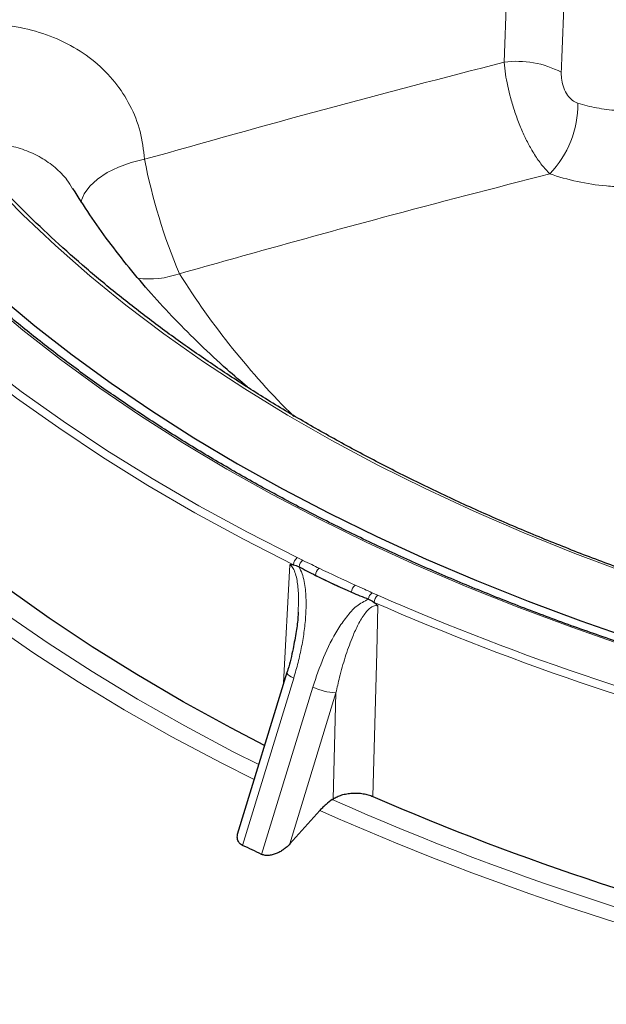
# Model space of a CAD drawing. Units: millimetres. Extents: x 0 to 420, y 0 to 297.
# Drawn here: x 279 to 294, y 181 to 205 of the extents above; entities that cross this region are included whole.
import ezdxf

# ---------------------------------------------------------------- set-up
doc = ezdxf.new("R2010")
doc.units = ezdxf.units.MM

msp = doc.modelspace()

# ---------------------------------------------------------------- linework, layer by layer
at = {"color": 8, "linetype": 'Continuous', "lineweight": 18}
for p, q in [((291.1732, 203.9059), (291.3425, 208.6125)), ((285.7772, 188.7), (285.9284, 191.5952)), ((287.9405, 190.9115), (288.0803, 190.8504)), ((286.0251, 188.8189), (284.7729, 184.7208)), ((285.2398, 184.5025), (286.492, 188.6006)), ((287.0571, 188.4578), (285.9261, 184.7564)), ((286.9903, 185.8607), (287.0571, 188.4578))]:
    msp.add_line(p, q, dxfattribs=at)
at = {"color": 7, "linetype": 'Continuous', "lineweight": 25}
for p, q in [((285.8558, 188.9574), (284.6438, 184.9909)), ((286.969, 185.8464), (286.9903, 185.8607)), ((285.9261, 184.7564), (286.6643, 185.5772))]:
    msp.add_line(p, q, dxfattribs=at)
at = {"color": 8, "linetype": 'Continuous', "lineweight": 18, "flags": 128}
for points in [[(280.8123, 200.4791), (280.8145, 200.4872), (280.8972, 200.6825), (281.0351, 200.87), (281.2243, 201.0446), (281.4598, 201.2015), (281.7352, 201.3364), (282.043, 201.4458), (282.3748, 201.5266)], [(299.5882, 189.7275), (298.2029, 190.1026), (296.8408, 190.5049), (295.5033, 190.934), (294.1922, 191.3893), (292.9088, 191.8703), (291.6548, 192.3764), (290.4316, 192.907), (289.2407, 193.4616), (288.0833, 194.0393), (286.961, 194.6397), (285.875, 195.2619), (284.8267, 195.9053), (283.8171, 196.5691), (282.8476, 197.2524), (281.9192, 197.9545), (281.0331, 198.6747), (280.1904, 199.4119), (279.3919, 200.1654), (278.6386, 200.9342)], [(274.8882, 199.7718), (275.6896, 198.9522), (276.5379, 198.1484), (277.4321, 197.3614), (278.3714, 196.5921), (279.3546, 195.8413), (280.3807, 195.1098), (281.4484, 194.3985), (282.5567, 193.7082), (283.7042, 193.0396), (284.8897, 192.3935), (286.1119, 191.7705)], [(286.0193, 191.5973), (284.7935, 192.2221), (283.6045, 192.8701), (282.4536, 193.5407), (281.3422, 194.233), (280.2713, 194.9464), (279.2423, 195.68), (278.2562, 196.433), (277.3142, 197.2045), (276.4173, 197.9938), (275.5665, 198.8), (274.7628, 199.622)], [(299.6923, 188.0238), (298.2755, 188.3795), (296.8797, 188.7617), (295.5061, 189.1701), (294.1565, 189.6042), (292.8321, 190.0635), (291.5345, 190.5476), (290.2649, 191.0558), (289.0248, 191.5878), (287.8154, 192.1428), (286.6381, 192.7204), (285.4941, 193.3199), (284.3847, 193.9406), (283.311, 194.5819), (282.2742, 195.2431), (281.2753, 195.9236), (280.3155, 196.6225), (279.3958, 197.3391), (278.5171, 198.0728)], [(285.0554, 186.3379), (284.2479, 186.7447), (283.0449, 187.3843), (281.8784, 188.0461), (280.7496, 188.7294), (279.6598, 189.4334), (278.6101, 190.1575), (277.6015, 190.9008), (276.6352, 191.6625), (275.7122, 192.442), (274.8333, 193.2383), (273.9997, 194.0506), (273.212, 194.8781)], [(273.6348, 195.058), (274.4141, 194.2401), (275.2387, 193.4371), (276.1079, 192.65), (277.0207, 191.8795), (277.9762, 191.1264), (278.9734, 190.3915), (280.0112, 189.6757), (281.0885, 188.9796), (282.2043, 188.3039), (283.3573, 187.6495), (284.5464, 187.0169), (285.1668, 186.7026)], [(288.0847, 190.5872), (288.0554, 189.4586), (287.9639, 185.9196)], [(285.8558, 188.9574), (285.8548, 188.9521), (285.8612, 188.9308), (285.8825, 188.9058), (285.9178, 188.8782), (285.9659, 188.8488), (286.0251, 188.8189)]]:
    msp.add_lwpolyline(points, dxfattribs=at)
at = {"color": 7, "linetype": 'Continuous', "lineweight": 25, "flags": 128}
for points in [[(278.8159, 198.1757), (279.6896, 197.4469), (280.6041, 196.7349), (281.5585, 196.0406), (282.5518, 195.3647), (283.5828, 194.7079), (284.6504, 194.0709), (285.7536, 193.4544), (286.8911, 192.8591), (288.0618, 192.2856), (289.2643, 191.7345), (290.4975, 191.2064), (291.7598, 190.7019), (293.0501, 190.2215), (294.367, 189.7657), (295.7089, 189.335), (297.0746, 188.9299), (298.4624, 188.5508), (299.871, 188.1981)], [(285.3105, 187.1729), (284.4836, 187.6017), (283.3153, 188.242), (282.1838, 188.9039), (281.0904, 189.5869), (280.0363, 190.2901), (279.0225, 191.0128), (278.0501, 191.7543), (277.1203, 192.5137), (276.2339, 193.2902), (275.3919, 194.083), (274.5953, 194.8913)]]:
    msp.add_lwpolyline(points, dxfattribs=at)
at = {"color": 8, "linetype": 'Continuous', "lineweight": 18}
for centre, radius, start, end in [((291.4879, 201.5989), 2.3284, 62.17862, 97.76849), ((290.5028, 202.8838), 2.4779, 316.29322, 0.40026), ((295.7934, 204.0924), 13.6617, 190.82497, 203.133), ((282.473, 200.8755), 2.2797, 263.11653, 289.3986), ((299.6301, 208.9785), 19.3414, 212.01361, 225.29925), ((286.2565, 191.5819), 0.2377, 127.45757, 176.26408), ((286.394, 191.5144), 0.2417, 128.1927, 172.09807), ((286.7961, 191.3217), 0.2411, 128.34084, 176.39288), ((309.7177, 239.7128), 53.4388, 244.42266, 245.4672), ((309.694, 239.6796), 53.5948, 244.42266, 245.4672), ((287.6872, 190.9085), 0.247, 129.79394, 176.59911), ((288.101, 190.7209), 0.2491, 130.09165, 172.54851), ((288.2439, 190.6602), 0.2509, 130.69884, 176.72393), ((313.7867, 249.5402), 64.0727, 246.346297, 256.636138), ((313.7749, 249.5356), 64.2598, 246.346297, 256.636138), ((287.1303, 189.9372), 1.4812, 244.47288, 267.1651), ((314.1958, 247.0333), 66.9711, 246.012026, 258.751566), ((314.2807, 247.6151), 67.907, 246.003577, 259.572366)]:
    msp.add_arc(centre, radius, start, end, dxfattribs=at)
at = {"color": 7, "linetype": 'Continuous', "lineweight": 25}
msp.add_arc((313.8986, 245.6245), 65.0943, 246.520723, 257.00561, dxfattribs=at)
for start_param, end_param in [(3.0512881, 3.0631475), (3.0631475, 3.0889293), (3.0889293, 3.1007887)]:
    msp.add_ellipse((314.947, 282.6013), major_axis=(25.6423, 92.3338), ratio=0.3908562, start_param=start_param, end_param=end_param, dxfattribs=at)
for points, knots in [([(292.4771, 242.0589), (292.1732, 241.9945), (291.2928, 241.8081), (289.8478, 241.4807), (288.1485, 241.0687), (286.4671, 240.6322), (284.8042, 240.1718), (283.1611, 239.6876), (281.5387, 239.1799), (279.9378, 238.649), (278.3596, 238.0952), (276.8049, 237.5188), (275.2747, 236.9201), (273.7699, 236.2994), (272.2913, 235.6572), (270.84, 234.9936), (269.4168, 234.3092), (268.0224, 233.6043), (266.6579, 232.8792), (265.324, 232.1344), (264.0216, 231.3703), (262.7514, 230.5874), (261.5142, 229.786), (260.3109, 228.9666), (259.1422, 228.1296), (258.0088, 227.2757), (256.9115, 226.4052), (255.851, 225.5187), (254.8279, 224.6167), (253.843, 223.6997), (252.8968, 222.7683), (251.9901, 221.8231), (251.1234, 220.8647), (250.2973, 219.8937), (249.5123, 218.9106), (248.7691, 217.9163), (248.0679, 216.9113), (247.4095, 215.8962), (246.794, 214.8719), (246.222, 213.8389), (245.6938, 212.7981), (245.2096, 211.7501), (244.7698, 210.6955), (244.3745, 209.6352), (244.0239, 208.5698), (243.7183, 207.5001), (243.4576, 206.4266), (243.2422, 205.3501), (243.071, 204.2712), (242.9486, 203.1905), (242.8806, 202.3804), (242.8677, 201.9306), (242.8652, 201.8417)], [0, 0, 0, 0, 0.0108364, 0.0313937, 0.0519531, 0.0725147, 0.0930786, 0.1136448, 0.1342135, 0.1547847, 0.1753585, 0.195935, 0.2165142, 0.2370961, 0.2576807, 0.2782679, 0.2988577, 0.3194499, 0.3400444, 0.360641, 0.3812393, 0.401839, 0.4224397, 0.4430409, 0.4636416, 0.4842413, 0.5048389, 0.5254335, 0.5460239, 0.566609, 0.5871872, 0.6077571, 0.628317, 0.6488651, 0.6693997, 0.6899187, 0.7104204, 0.7309027, 0.751364, 0.7718027, 0.7922172, 0.8126066, 0.8329701, 0.8533075, 0.8736189, 0.8939052, 0.9141676, 0.9344081, 0.9546292, 0.9748339, 0.9950256, 1, 1, 1, 1]), ([(299.6419, 189.76), (299.416, 189.8192), (298.7609, 189.991), (297.6911, 190.2935), (296.4401, 190.6746), (295.2111, 191.0788), (294.0052, 191.5052), (292.8235, 191.9535), (291.6673, 192.4232), (290.5377, 192.9138), (289.436, 193.4248), (288.3631, 193.9557), (287.3203, 194.5059), (286.3086, 195.0749), (285.3289, 195.662), (284.3823, 196.2667), (283.4697, 196.8883), (282.5921, 197.5263), (281.7502, 198.1798), (280.9451, 198.8483), (280.1774, 199.5311), (279.448, 200.2274), (278.7575, 200.9366), (278.1066, 201.658), (277.496, 202.3908), (276.9262, 203.1343), (276.3982, 203.8878), (276.0185, 204.4815), (275.8158, 204.8238), (275.7648, 204.91)], [0, 0, 0, 0, 0.0203434, 0.0590145, 0.0976852, 0.1363544, 0.175022, 0.2136879, 0.2523521, 0.2910146, 0.3296754, 0.3683346, 0.4069923, 0.4456487, 0.484304, 0.5229585, 0.5616125, 0.6002665, 0.6389208, 0.6775763, 0.7162335, 0.7548936, 0.7935576, 0.8322266, 0.8709022, 0.9095858, 0.9482791, 0.9869837, 1, 1, 1, 1]), ([(299.7257, 188.046), (299.49, 188.1033), (298.8066, 188.2696), (297.6889, 188.5631), (296.38, 188.9339), (295.0919, 189.3281), (293.8256, 189.7451), (292.5823, 190.1844), (291.3632, 190.6456), (290.1694, 191.1283), (289.0022, 191.632), (287.8627, 192.1563), (286.7518, 192.7005), (285.6708, 193.2643), (284.6206, 193.847), (283.6022, 194.448), (282.6166, 195.0669), (281.6647, 195.7029), (280.7475, 196.3556), (279.8658, 197.0242), (279.0204, 197.708), (278.2122, 198.4066), (277.4418, 199.1191), (276.7102, 199.8448), (276.0178, 200.5832), (275.3653, 201.3335), (274.7538, 202.095), (274.1821, 202.8667), (273.6571, 203.6491), (273.317, 204.1836), (273.164, 204.4592), (273.1588, 204.4685)], [0, 0, 0, 0, 0.0190911, 0.0553768, 0.0916628, 0.1279479, 0.1642321, 0.2005154, 0.2367977, 0.2730791, 0.3093594, 0.3456389, 0.3819174, 0.418195, 0.4544719, 0.4907481, 0.5270238, 0.5632992, 0.5995745, 0.63585, 0.6721259, 0.7084027, 0.7446809, 0.7809611, 0.8172439, 0.85353, 0.8898203, 0.9261155, 0.9624168, 0.9987248, 1, 1, 1, 1]), ([(284.8944, 195.946), (284.7259, 196.0899), (284.3233, 196.4336), (283.731, 196.9888), (283.1113, 197.6088), (282.5318, 198.2376), (281.9909, 198.8741), (281.4904, 199.5178), (281.029, 200.1643), (280.7567, 200.5974), (280.6213, 200.8127)], [0, 0, 0, 0, 0.0929192, 0.2220011, 0.3512287, 0.4806651, 0.6103846, 0.7404739, 0.8710321, 1, 1, 1, 1]), ([(285.9284, 191.5952), (285.9288, 191.5953), (285.9415, 191.5985), (285.9678, 191.602), (285.9985, 191.6006), (286.016, 191.5979), (286.0193, 191.5973)], [0, 0, 0, 0, 0.01547327, 0.45196917, 0.8972416, 1, 1, 1, 1]), ([(286.0193, 191.5973), (286.0413, 191.5924), (286.086, 191.5824), (286.1315, 191.5593), (286.1547, 191.5476)], [0, 0, 0, 0, 0.4925633, 1, 1, 1, 1]), ([(287.8539, 190.7533), (287.8998, 190.7318), (287.9473, 190.7096), (287.9919, 190.6756), (287.9934, 190.6745)], [0, 0, 0, 0, 0.967148, 1, 1, 1, 1]), ([(287.9934, 190.6745), (288.0248, 190.6478), (288.0567, 190.6206), (288.0842, 190.5877), (288.0847, 190.5872)], [0, 0, 0, 0, 0.9844773, 1, 1, 1, 1]), ([(286.1323, 190.4384), (286.1313, 190.4026), (286.1267, 190.2428), (286.0847, 189.9416), (286.0057, 189.508), (285.9276, 189.1714), (285.867, 188.982), (285.8587, 188.956)], [0, 0, 0, 0, 0.0701078, 0.3131339, 0.5984334, 0.9446854, 1, 1, 1, 1]), ([(286.9903, 185.8607), (287.0199, 185.8805), (287.0523, 185.8984), (287.1223, 185.9304), (287.1603, 185.9447), (287.2402, 185.9689), (287.2816, 185.9786), (287.3673, 185.9936), (287.412, 185.9989), (287.5013, 186.0043), (287.5459, 186.0046), (287.6354, 186.0003), (287.6804, 185.9956), (287.7666, 185.9817), (287.8083, 185.9725), (287.8892, 185.9493), (287.9278, 185.9355), (287.9639, 185.9197)], [0, 0, 0, 0, 0.125, 0.125, 0.25, 0.25, 0.375, 0.375, 0.5, 0.5, 0.625, 0.625, 0.75, 0.75, 0.875, 0.875, 1, 1, 1, 1]), ([(286.969, 185.8464), (286.9174, 185.8119), (286.8661, 185.7722), (286.7895, 185.7046), (286.764, 185.6806), (286.7137, 185.6306), (286.6888, 185.6045), (286.6643, 185.5772)], [0, 0, 0, 0, 0.5, 0.5, 0.75, 0.75, 1, 1, 1, 1]), ([(284.7729, 184.7208), (284.7536, 184.7317), (284.7096, 184.7567), (284.6602, 184.825), (284.6338, 184.9278), (284.6553, 185.0097), (284.667, 185.0541)], [0, 0, 0, 0, 0.160282, 0.3657966, 0.6560969, 1, 1, 1, 1]), ([(285.9261, 184.7564), (285.9056, 184.7336), (285.8834, 184.7112), (285.8368, 184.6689), (285.8123, 184.6487), (285.7609, 184.6106), (285.734, 184.5926), (285.6773, 184.5592), (285.6474, 184.5437), (285.5863, 184.5168), (285.5548, 184.5052), (285.4899, 184.4868), (285.4569, 184.4802), (285.3912, 184.4735), (285.358, 184.4736), (285.2958, 184.4818), (285.2659, 184.4902), (285.2398, 184.5025)], [0, 0, 0, 0, 0.125, 0.125, 0.25, 0.25, 0.375, 0.375, 0.5, 0.5, 0.625, 0.625, 0.75, 0.75, 0.875, 0.875, 1, 1, 1, 1])]:
    msp.add_open_spline(points, degree=3, knots=knots, dxfattribs=at)
at = {"color": 8, "linetype": 'Continuous', "lineweight": 18}
for points, knots in [([(292.759, 208.3801), (292.7188, 207.3552), (292.657, 205.7814), (292.5959, 204.2072), (292.5746, 203.6582)], [0, 0, 0, 0, 0.6511967, 1, 1, 1, 1]), ([(278.2185, 204.8497), (278.2385, 204.8501), (278.2803, 204.8509), (278.5912, 204.8522), (279.1437, 204.8085), (279.8941, 204.6276), (280.5757, 204.33), (281.1716, 203.9292), (281.6627, 203.4326), (282.0366, 202.8572), (282.2905, 202.2182), (282.3467, 201.7571), (282.3748, 201.5266)], [0, 0, 0, 0, 0.0091241, 0.019004, 0.1419985, 0.2649939, 0.3877122, 0.5104299, 0.6328147, 0.7551977, 0.8776, 1, 1, 1, 1]), ([(282.3748, 201.5266), (283.8383, 201.9387), (286.7659, 202.7629), (289.7039, 203.5249), (291.1732, 203.9059)], [0, 0, 0, 0, 0.49993, 1, 1, 1, 1]), ([(292.2941, 201.1717), (292.2599, 201.206), (292.1634, 201.3032), (292.0076, 201.5027), (291.8392, 201.7673), (291.6891, 202.0543), (291.5551, 202.3572), (291.4351, 202.6823), (291.3055, 203.1102), (291.213, 203.5339), (291.1834, 203.81), (291.1732, 203.9059)], [0, 0, 0, 0, 0.0618236, 0.1749176, 0.2879918, 0.388664, 0.4893279, 0.5963947, 0.7034576, 0.8969364, 1, 1, 1, 1]), ([(292.9807, 202.9011), (292.9651, 202.9068), (292.9078, 202.9275), (292.8396, 202.973), (292.7506, 203.0595), (292.6655, 203.1836), (292.5985, 203.3718), (292.5735, 203.535), (292.5743, 203.6258), (292.5746, 203.6582)], [0, 0, 0, 0, 0.0593891, 0.2195451, 0.2688447, 0.457035, 0.6724183, 0.8833552, 1, 1, 1, 1]), ([(292.9807, 202.9011), (292.981, 202.901), (293.1247, 202.8544), (293.4342, 202.7773), (293.8563, 202.7237), (294.1241, 202.7173), (294.2152, 202.7151)], [0, 0, 0, 0, 0.000889, 0.3912835, 0.7930722, 1, 1, 1, 1]), ([(280.6134, 200.8076), (280.5696, 200.8804), (280.4546, 201.0712), (280.193, 201.3293), (279.8441, 201.5782), (279.4457, 201.7639), (279.0059, 201.8844), (278.5434, 201.9397), (278.2251, 201.9168), (278.0681, 201.9055)], [0, 0, 0, 0, 0.0939794, 0.2464519, 0.3952863, 0.548356, 0.6974376, 0.850787, 1, 1, 1, 1]), ([(292.2941, 201.1717), (290.9253, 200.8185), (287.8983, 200.0373), (284.8823, 199.1896), (283.2301, 198.7252)], [0, 0, 0, 0, 0.4521717, 1, 1, 1, 1]), ([(294.0692, 200.8473), (293.9382, 200.8549), (293.5598, 200.8769), (292.9524, 200.9728), (292.507, 201.0964), (292.2945, 201.1715), (292.2941, 201.1717)], [0, 0, 0, 0, 0.2068334, 0.5972983, 0.9991104, 1, 1, 1, 1]), ([(286.1119, 191.7705), (286.1314, 191.7607), (286.1754, 191.7384), (286.2199, 191.7165), (286.2446, 191.7043)], [0, 0, 0, 0, 0.4434836, 1, 1, 1, 1]), ([(286.1328, 190.4384), (286.1377, 190.5496), (286.1477, 190.7784), (286.1267, 191.1183), (286.0758, 191.3873), (285.9931, 191.5452), (285.946, 191.5816), (285.9284, 191.5952)], [0, 0, 0, 0, 0.2794527, 0.574758, 0.8408677, 0.9404897, 1, 1, 1, 1]), ([(286.1547, 191.5476), (286.1813, 191.4913), (286.2357, 191.3766), (286.2817, 191.1853), (286.3115, 190.9885), (286.3259, 190.7877), (286.3285, 190.5845), (286.3186, 190.3159), (286.2861, 189.9842), (286.2214, 189.5915), (286.1359, 189.2015), (286.0621, 188.9466), (286.0251, 188.8189)], [0, 0, 0, 0, 0.0683479, 0.1392345, 0.2097405, 0.280913, 0.3534764, 0.426321, 0.5677776, 0.7101729, 0.8548051, 1, 1, 1, 1]), ([(286.2446, 191.7043), (286.3177, 191.6691), (286.4515, 191.6045), (286.5857, 191.5401), (286.6466, 191.5108)], [0, 0, 0, 0, 0.5459169, 1, 1, 1, 1]), ([(287.5291, 191.0983), (287.6039, 191.0642), (287.7409, 191.0019), (287.8782, 190.9397), (287.9405, 190.9115)], [0, 0, 0, 0, 0.5459179, 1, 1, 1, 1]), ([(286.492, 188.6006), (286.5747, 188.8456), (286.7416, 189.3399), (287.0297, 189.912), (287.3125, 190.3221), (287.5517, 190.6), (287.7547, 190.7029), (287.8539, 190.7533)], [0, 0, 0, 0, 0.2844666, 0.5739682, 0.7161705, 0.8611568, 1, 1, 1, 1]), ([(288.0847, 190.5872), (288.0649, 190.5911), (288.012, 190.6015), (287.8819, 190.543), (287.7337, 190.3671), (287.5803, 190.1019), (287.428, 189.7523), (287.2796, 189.3335), (287.1523, 188.882), (287.0859, 188.5862), (287.0571, 188.4578)], [0, 0, 0, 0, 0.0264106, 0.0706227, 0.1887218, 0.3197779, 0.4511554, 0.6494507, 0.8478448, 1, 1, 1, 1])]:
    msp.add_open_spline(points, degree=3, knots=knots, dxfattribs=at)
at = {"color": 7, "linetype": 'Continuous', "lineweight": 25}
msp.add_open_spline([(285.2398, 184.5025), (285.0844, 184.5758), (284.9287, 184.6485), (284.7729, 184.7208)], degree=3, dxfattribs=at)

doc.saveas('drawing.dxf')
